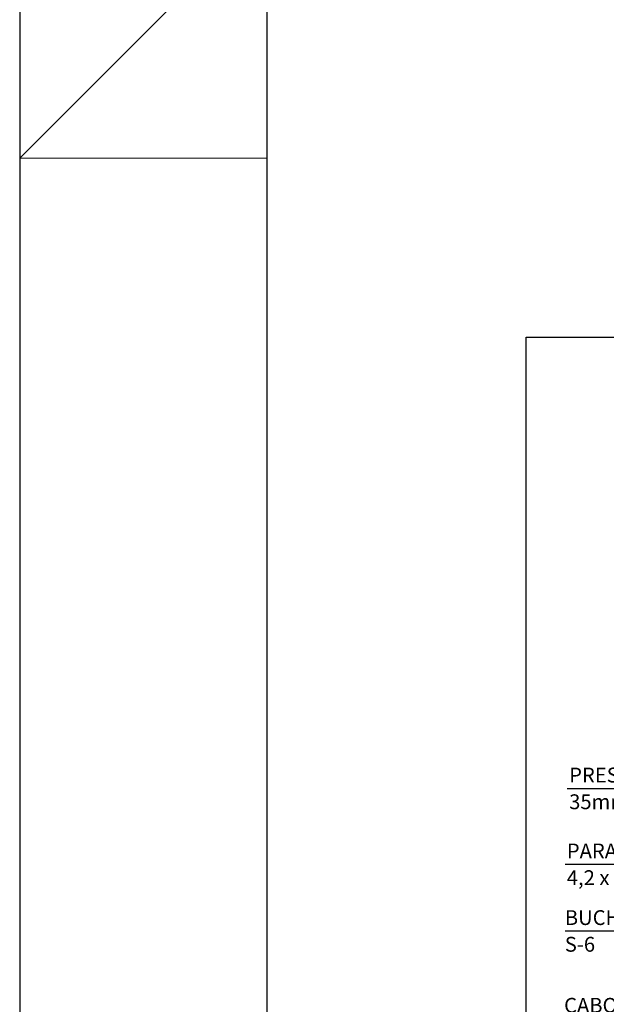
# Model space of a CAD drawing. Units: millimetres. Extents: x 15306 to 27072, y 4685 to 18760.
# Drawn here: x 15306 to 15900, y 6684 to 7680 of the extents above; entities that cross this region are included whole.
import ezdxf

# ---------------------------------------------------------------- set-up
doc = ezdxf.new("R2010")
doc.units = ezdxf.units.MM
doc.layers.add('01', color=1, linetype='Continuous')
doc.styles.add('25CL', font='ROMANS.shx', dxfattribs={"height": 2.5})

msp = doc.modelspace()

# ---------------------------------------------------------------- linework, layer by layer
for p, q in [((15305.891, 10684.813), (15305.891, 4684.813)), ((15860.017, 6902.431), (16074.43, 6902.431)), ((15857.765, 6825.622), (16074.43, 6825.622)), ((15857.765, 6758.222), (16076.65, 6758.222))]:
    msp.add_line(p, q)
msp.add_lwpolyline([(15818.396, 7359.167), (17002.95, 7359.167), (17002.95, 6019.507), (15818.396, 6019.507)], close=True)
at = {"layer": '01', "color": 8, "linetype": 'Continuous', "lineweight": 25}
msp.add_line((15555.891, 10584.813), (15555.891, 4784.813), dxfattribs=at)
at = {"layer": '01', "color": 7, "linetype": 'Continuous', "lineweight": 13}
for q in [(15505.891, 7740.239), (15555.891, 7540.239)]:
    msp.add_line((15305.891, 7540.239), q, dxfattribs=at)

# ---------------------------------------------------------------- texts
at = {"style": '25CL'}
for s, p in [('PRESILHA LATÃO', (15861.962, 6908.431)), ('35mm2', (15861.962, 6881.431)), ('PARAFUSO INOX ', (15859.606, 6831.622)), ('4,2 x 32mm', (15859.606, 6804.622)), ('BUCHA NYLON', (15857.552, 6764.222)), ('S-6', (15857.552, 6737.222)), ('CABO DE COBRE NU', (15856.817, 6675.491))]:
    msp.add_text(s, height=15, dxfattribs=at).set_placement(p)

doc.saveas('drawing.dxf')
